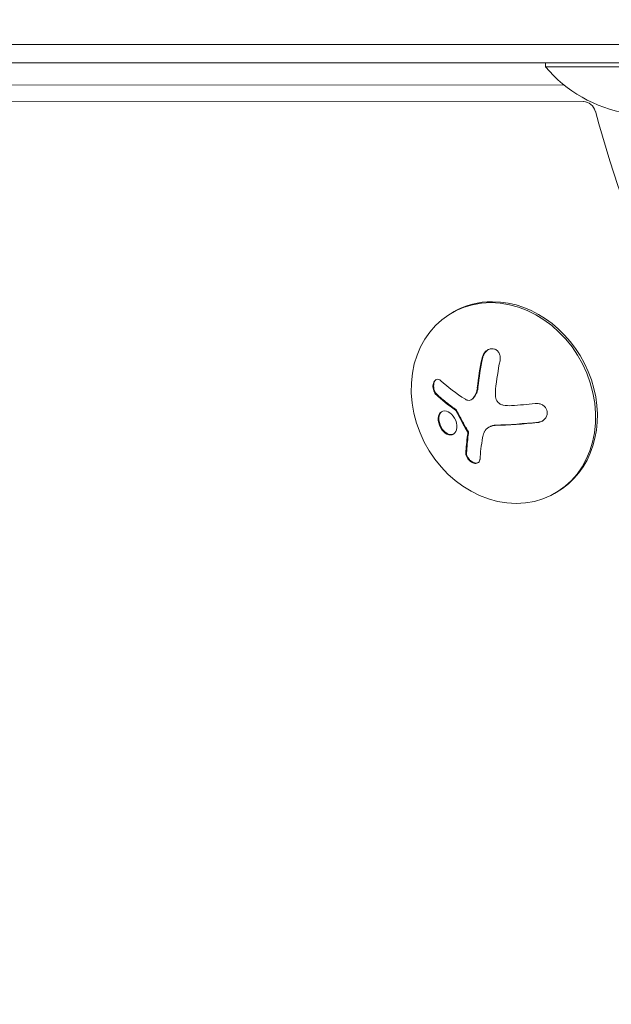
# Model space of a CAD drawing. Units: millimetres. Extents: x -10146 to 11599, y -12009 to 6788.
# Drawn here: x -5706 to -5626, y -1610 to -1478 of the extents above; entities that cross this region are included whole.
import ezdxf

# ---------------------------------------------------------------- set-up
doc = ezdxf.new("R2010")
doc.units = ezdxf.units.MM
doc.header["$LTSCALE"] = 20
doc.linetypes.add('HIDDEN', pattern=[9.525, 6.35, -3.175])
doc.layers.add('2d', color=230, linetype='Continuous')
doc.layers.add('EN-Free_Space_Hatch', color=10, linetype='HIDDEN')

msp = doc.modelspace()

# ---------------------------------------------------------------- hatches: boundary and pattern name
at = {"layer": 'EN-Free_Space_Hatch'}
h = msp.add_hatch(dxfattribs=at)
h.set_pattern_fill('ANSI31', color=256, scale=100)
h.set_pattern_definition([(256.7138, (-1772.05, 4038.24), (309.002, -72.9663), [])])
edge = h.paths.add_edge_path()
edge.add_line((-153.14, 2265.51), (-462.82, 2801.88))
edge.add_arc((-2187.04, 1806.4), 1990.97, 30, 72.57984)
edge.add_arc((-1255.36, 4775.73), 1121.1, 214.15082, 252.57984, ccw=False)
edge.add_line((-2183.14, 4146.37), (-2801.45, 5146.96))
edge.add_arc((-3652.14, 4621.28), 1000, 31.71381, 211.71381)
edge.add_line((-4502.82, 4095.61), (-3722.56, 2832.93))
edge.add_arc((-1772.05, 4038.24), 2292.87, 211.71381, 259.65588)
edge.add_line((-2183.76, 1782.64), (-1885.19, 1265.51))
edge.add_arc((-1019.17, 1765.51), 1000, 210, 390)
edge = h.paths.add_edge_path()
edge.add_line((-4492.74, -8327.45), (-4492.74, -10008.59))
edge.add_arc((-5492.74, -10008.59), 1000, -90, 0, ccw=False)
edge.add_arc((-5492.74, -10008.59), 1000, 180, 270, ccw=False)
edge.add_line((-6492.74, -10008.59), (-6492.74, -8327.45))
edge.add_line((-6492.74, -8327.45), (-4492.74, -8327.45))
edge = h.paths.add_edge_path()
edge.add_line((1488.87, -4032.63), (2844.21, -5503.37))
edge.add_line((2844.21, -5503.37), (1607.95, -6642.62))
edge.add_arc((930.28, -5907.25), 1000, 222.66156, 312.66156, ccw=False)
edge.add_arc((930.28, -5907.25), 1000, 132.66156, 222.66156, ccw=False)
edge.add_line((252.62, -5171.88), (1488.87, -4032.63))
edge = h.paths.add_edge_path()
edge.add_line((5191.03, 2410.47), (4881.35, 2946.84))
edge.add_arc((3157.13, 1951.36), 1990.97, 30, 72.57984)
edge.add_arc((4088.81, 4920.69), 1121.1, 214.15082, 252.57984, ccw=False)
edge.add_line((3161.03, 4291.33), (2542.72, 5291.92))
edge.add_arc((1692.03, 4766.24), 1000, 31.71381, 211.71381)
edge.add_line((841.35, 4240.57), (1621.61, 2977.89))
edge.add_arc((3572.12, 4183.2), 2292.87, 211.71381, 259.65588)
edge.add_line((3160.41, 1927.6), (3458.98, 1410.47))
edge.add_arc((4325, 1910.47), 1000, 210, 390)
edge = h.paths.add_edge_path()
edge.add_arc((-714.02, -154.72), 500, 0, 360)

# ---------------------------------------------------------------- linework, layer by layer
at = {"layer": '2d', "lineweight": 0}
for p, q in [((-5545.28, -1481.04), (-6522.21, -1481.04)), ((-5546.94, -1483.54), (-6520.55, -1483.54)), ((-5634.81, -1483.54), (-5634.81, -1484.04)), ((-5634.81, -1484.04), (-5606.81, -1484.04)), ((-5632.32, -1486.48), (-6432.53, -1486.99)), ((-5629.65, -1488.74), (-6436.91, -1489.25)), ((-5647.11, -1517.02), (-5647.34, -1517.15)), ((-5644.79, -1528.89), (-5644.7, -1528.84)), ((-5642.42, -1532.6), (-5642.32, -1532.54)), ((-5633.37, -1541.42), (-5633.59, -1541.55))]:
    msp.add_line(p, q, dxfattribs=at)
msp.add_arc((-5620.81, -1472.22), 18.33, 220.1905, 260.5645, dxfattribs=at)
for centre, major_axis, ratio, start_param, end_param in [((-5629.44, -1490.29), (-0.8, 1.39), 0.848048, -1.87087, -0.454733), ((-5640.47, -1529.35), (6.87, -12.2), 0.849675, -0.446443, 5.836742), ((-5640.24, -1529.22), (-6.87, 12.2), 0.849675, -0.446443, 0), ((-5640.24, -1529.22), (6.87, -12.2), 0.849675, 0, 2.695149), ((-5635.81, -1526.16), (-3.07, -18.05), 0.434152, -1.656381, -1.434484), ((-5635.72, -1526.11), (-3.07, -18.05), 0.434152, -1.656381, -1.434484), ((-5634.86, -1527.67), (18.12, 2.31), 0.22767, -1.980706, -1.654108), ((-5634.77, -1527.62), (18.12, 2.31), 0.22767, -1.980706, -1.654108), ((-5636.3, -1525.76), (-7.04, -16.86), 0.356595, -0.940661, -0.77121), ((-5636.2, -1525.71), (-7.04, -16.86), 0.356595, -0.940661, -0.77121)]:
    msp.add_ellipse(centre, major_axis=major_axis, ratio=ratio, start_param=start_param, end_param=end_param, dxfattribs=at)
at = {"layer": '2d', "lineweight": 0, "extrusion": (0, 0, -1)}
for centre, major_axis, ratio, start_param, end_param in [((-5497.1, -1467.06), (-77.1, 133.53), 0.848048, -1.994008, -1.270723), ((-5635.18, -1525.11), (-18.14, -2.31), 0.22767, -1.48711, -1.309095)]:
    msp.add_ellipse(centre, major_axis=major_axis, ratio=ratio, start_param=start_param, end_param=end_param, dxfattribs=at)
at = {"layer": '2d', "lineweight": 0}
for points, knots in [([(-5640.93, -1523.66), (-5640.9, -1523.49), (-5640.89, -1523.31), (-5640.9, -1523.14), (-5640.92, -1522.97), (-5640.97, -1522.8), (-5641.04, -1522.65), (-5641.11, -1522.51), (-5641.21, -1522.38), (-5641.33, -1522.28), (-5641.43, -1522.19), (-5641.55, -1522.12), (-5641.68, -1522.08), (-5641.8, -1522.04), (-5641.93, -1522.02), (-5642.06, -1522.03), (-5642.19, -1522.04), (-5642.32, -1522.07), (-5642.44, -1522.12), (-5642.56, -1522.17), (-5642.68, -1522.24), (-5642.79, -1522.33), (-5642.91, -1522.43), (-5643.01, -1522.55), (-5643.1, -1522.67), (-5643.19, -1522.81), (-5643.26, -1522.97), (-5643.31, -1523.13), (-5643.33, -1523.18), (-5643.34, -1523.23), (-5643.35, -1523.29)], [0, 0, 0, 0, 0.120796, 0.120796, 0.120796, 0.242046, 0.242046, 0.242046, 0.356333, 0.356333, 0.356333, 0.459168, 0.459168, 0.459168, 0.553739, 0.553739, 0.553739, 0.646543, 0.646543, 0.646543, 0.743592, 0.743592, 0.743592, 0.848997, 0.848997, 0.848997, 0.964083, 0.964083, 0.964083, 1, 1, 1, 1]), ([(-5642.53, -1522.16), (-5642.6, -1522.2), (-5642.66, -1522.25), (-5642.85, -1522.41), (-5642.97, -1522.56), (-5643.16, -1522.88), (-5643.22, -1523.06), (-5643.26, -1523.24)], [0.6958703, 0.6958703, 0.6958703, 0.6958703, 0.75, 0.75, 0.875, 0.875, 1, 1, 1, 1]), ([(-5648.9, -1526.34), (-5648.98, -1526.26), (-5649.07, -1526.21), (-5649.16, -1526.18), (-5649.26, -1526.15), (-5649.35, -1526.14), (-5649.45, -1526.16), (-5649.53, -1526.19), (-5649.62, -1526.23), (-5649.69, -1526.3), (-5649.76, -1526.37), (-5649.81, -1526.45), (-5649.86, -1526.55), (-5649.9, -1526.64), (-5649.93, -1526.75), (-5649.95, -1526.86), (-5649.97, -1526.96), (-5649.98, -1527.08), (-5649.97, -1527.19), (-5649.97, -1527.3), (-5649.95, -1527.42), (-5649.92, -1527.53), (-5649.89, -1527.65), (-5649.85, -1527.76), (-5649.8, -1527.86), (-5649.75, -1527.97), (-5649.68, -1528.07), (-5649.61, -1528.15), (-5649.59, -1528.18), (-5649.57, -1528.2), (-5649.55, -1528.22)], [0, 0, 0, 0, 0.123267, 0.123267, 0.123267, 0.246944, 0.246944, 0.246944, 0.364412, 0.364412, 0.364412, 0.469764, 0.469764, 0.469764, 0.565076, 0.565076, 0.565076, 0.656937, 0.656937, 0.656937, 0.751946, 0.751946, 0.751946, 0.854928, 0.854928, 0.854928, 0.968152, 0.968152, 0.968152, 1, 1, 1, 1]), ([(-5649.52, -1526.19), (-5649.56, -1526.21), (-5649.59, -1526.24), (-5649.69, -1526.35), (-5649.76, -1526.46), (-5649.85, -1526.72), (-5649.88, -1526.87), (-5649.88, -1527.17), (-5649.87, -1527.33), (-5649.8, -1527.61), (-5649.75, -1527.75), (-5649.62, -1527.99), (-5649.54, -1528.09), (-5649.45, -1528.17)], [0.3269645, 0.3269645, 0.3269645, 0.3269645, 0.375, 0.375, 0.5, 0.5, 0.625, 0.625, 0.75, 0.75, 0.875, 0.875, 1, 1, 1, 1]), ([(-5643.9, -1527.24), (-5643.9, -1527.31), (-5643.91, -1527.38), (-5643.93, -1527.48), (-5643.94, -1527.53), (-5643.95, -1527.58), (-5643.96, -1527.61), (-5643.96, -1527.62), (-5643.99, -1527.71), (-5644, -1527.78), (-5644.04, -1527.87), (-5644.05, -1527.9), (-5644.07, -1527.96), (-5644.08, -1527.99), (-5644.14, -1528.14), (-5644.2, -1528.25), (-5644.3, -1528.42), (-5644.34, -1528.47), (-5644.41, -1528.57), (-5644.45, -1528.62), (-5644.49, -1528.67)], [0, 0, 0, 0, 0.125, 0.125, 0.1875, 0.21875, 0.21875, 0.25, 0.25, 0.375, 0.375, 0.4375, 0.4375, 0.5, 0.5, 0.75, 0.75, 0.875, 0.875, 1, 1, 1, 1]), ([(-5649.45, -1528.17), (-5649.35, -1528.26), (-5649.25, -1528.35), (-5649.11, -1528.48), (-5649.03, -1528.55), (-5648.95, -1528.62), (-5648.91, -1528.65), (-5648.89, -1528.67), (-5648.88, -1528.68), (-5648.81, -1528.74), (-5648.73, -1528.81), (-5648.64, -1528.88), (-5648.61, -1528.91), (-5648.58, -1528.94), (-5648.57, -1528.95), (-5648.5, -1529), (-5648.42, -1529.07), (-5648.33, -1529.14), (-5648.29, -1529.18), (-5648.26, -1529.2), (-5648.25, -1529.21), (-5648.18, -1529.26), (-5648.1, -1529.33), (-5648, -1529.4), (-5647.96, -1529.44), (-5647.93, -1529.46), (-5647.92, -1529.47), (-5647.85, -1529.52), (-5647.76, -1529.59), (-5647.66, -1529.66), (-5647.62, -1529.69), (-5647.59, -1529.72), (-5647.58, -1529.72), (-5647.51, -1529.78), (-5647.42, -1529.85), (-5647.32, -1529.92), (-5647.27, -1529.95), (-5647.24, -1529.97), (-5647.23, -1529.98), (-5647.09, -1530.08), (-5646.97, -1530.17), (-5646.86, -1530.25)], [0, 0, 0, 0, 0.125, 0.125, 0.1875, 0.21875, 0.234375, 0.234375, 0.25, 0.25, 0.3125, 0.34375, 0.359375, 0.359375, 0.375, 0.375, 0.4375, 0.46875, 0.484375, 0.484375, 0.5, 0.5, 0.5625, 0.59375, 0.609375, 0.609375, 0.625, 0.625, 0.6875, 0.71875, 0.734375, 0.734375, 0.75, 0.75, 0.8125, 0.84375, 0.859375, 0.859375, 0.875, 0.875, 1, 1, 1, 1]), ([(-5644.58, -1528.72), (-5644.65, -1528.8), (-5644.73, -1528.86), (-5644.82, -1528.91), (-5644.91, -1528.95), (-5645.01, -1528.98), (-5645.1, -1528.99), (-5645.2, -1528.99), (-5645.3, -1528.98), (-5645.4, -1528.95), (-5645.47, -1528.92), (-5645.54, -1528.89), (-5645.6, -1528.85)], [0, 0, 0, 0, 0.26951, 0.26951, 0.26951, 0.539189, 0.539189, 0.539189, 0.809594, 0.809594, 0.809594, 1, 1, 1, 1]), ([(-5640.51, -1529.63), (-5640.64, -1529.61), (-5640.77, -1529.56), (-5640.89, -1529.49), (-5641.01, -1529.42), (-5641.12, -1529.33), (-5641.22, -1529.23), (-5641.31, -1529.12), (-5641.38, -1529), (-5641.44, -1528.87), (-5641.48, -1528.76), (-5641.51, -1528.64), (-5641.53, -1528.52)], [0, 0, 0, 0, 0.2593, 0.2593, 0.2593, 0.519012, 0.519012, 0.519012, 0.774897, 0.774897, 0.774897, 1, 1, 1, 1]), ([(-5647.24, -1531.11), (-5647.51, -1530.76), (-5647.85, -1530.52), (-5648.49, -1530.37), (-5648.78, -1530.45), (-5649.19, -1530.91), (-5649.29, -1531.28), (-5649.22, -1532.13), (-5649.04, -1532.59), (-5648.77, -1532.95)], [0.5, 0.5, 0.5, 0.5, 0.625, 0.625, 0.75, 0.75, 0.875, 0.875, 1, 1, 1, 1]), ([(-5648.74, -1530.49), (-5648.79, -1530.53), (-5648.85, -1530.58), (-5649.09, -1530.85), (-5649.2, -1531.23), (-5649.12, -1532.08), (-5648.94, -1532.54), (-5648.68, -1532.9)], [0.7205224, 0.7205224, 0.7205224, 0.7205224, 0.75, 0.75, 0.875, 0.875, 1, 1, 1, 1]), ([(-5646.95, -1530.3), (-5646.93, -1530.32), (-5646.9, -1530.34), (-5646.88, -1530.36), (-5646.87, -1530.38), (-5646.85, -1530.41), (-5646.84, -1530.43)], [0, 0, 0, 0, 0.541586, 0.541586, 0.541586, 1, 1, 1, 1]), ([(-5646.75, -1530.38), (-5646.69, -1530.5), (-5646.63, -1530.62), (-5646.55, -1530.79), (-5646.52, -1530.84), (-5646.46, -1530.96), (-5646.43, -1531.01), (-5646.28, -1531.3), (-5646.17, -1531.52), (-5645.8, -1532.2), (-5645.54, -1532.64), (-5645.27, -1533.08)], [0, 0, 0, 0, 0.125, 0.125, 0.1875, 0.1875, 0.25, 0.25, 0.5, 0.5, 1, 1, 1, 1]), ([(-5635.84, -1531.97), (-5635.67, -1531.96), (-5635.49, -1531.91), (-5635.34, -1531.83), (-5635.18, -1531.76), (-5635.03, -1531.66), (-5634.91, -1531.53), (-5634.8, -1531.42), (-5634.7, -1531.28), (-5634.64, -1531.13), (-5634.58, -1530.99), (-5634.55, -1530.84), (-5634.55, -1530.7), (-5634.55, -1530.56), (-5634.57, -1530.43), (-5634.62, -1530.3), (-5634.66, -1530.18), (-5634.73, -1530.06), (-5634.81, -1529.95), (-5634.9, -1529.85), (-5635, -1529.75), (-5635.12, -1529.67), (-5635.24, -1529.59), (-5635.38, -1529.52), (-5635.53, -1529.48), (-5635.68, -1529.43), (-5635.85, -1529.41), (-5636.02, -1529.41), (-5636.07, -1529.41), (-5636.12, -1529.41), (-5636.18, -1529.42)], [0, 0, 0, 0, 0.12144, 0.12144, 0.12144, 0.243283, 0.243283, 0.243283, 0.358856, 0.358856, 0.358856, 0.462986, 0.462986, 0.462986, 0.558085, 0.558085, 0.558085, 0.650496, 0.650496, 0.650496, 0.746429, 0.746429, 0.746429, 0.850305, 0.850305, 0.850305, 0.963913, 0.963913, 0.963913, 1, 1, 1, 1]), ([(-5648.77, -1532.95), (-5648.5, -1533.31), (-5648.17, -1533.54), (-5647.54, -1533.7), (-5647.24, -1533.61), (-5646.83, -1533.16), (-5646.72, -1532.78), (-5646.79, -1531.94), (-5646.97, -1531.47), (-5647.24, -1531.11)], [0, 0, 0, 0, 0.125, 0.125, 0.25, 0.25, 0.375, 0.375, 0.5, 0.5, 0.5, 0.5]), ([(-5635.75, -1531.92), (-5635.57, -1531.9), (-5635.39, -1531.85), (-5635.22, -1531.77), (-5635.2, -1531.76), (-5635.19, -1531.76)], [0, 0, 0, 0, 0.125, 0.125, 0.135639, 0.135639, 0.135639, 0.135639]), ([(-5648.68, -1532.9), (-5648.65, -1532.94), (-5648.61, -1532.98), (-5648.54, -1533.07), (-5648.5, -1533.11), (-5648.39, -1533.22), (-5648.32, -1533.28), (-5648.08, -1533.45), (-5647.92, -1533.53), (-5647.68, -1533.59), (-5647.6, -1533.6), (-5647.45, -1533.6), (-5647.38, -1533.59), (-5647.27, -1533.55), (-5647.24, -1533.54), (-5647.2, -1533.53), (-5647.19, -1533.52), (-5647.19, -1533.52)], [0, 0, 0, 0, 0.015625, 0.015625, 0.03125, 0.03125, 0.0625, 0.0625, 0.125, 0.125, 0.15625, 0.15625, 0.1875, 0.1875, 0.203125, 0.203125, 0.2058441, 0.2058441, 0.2058441, 0.2058441]), ([(-5645.37, -1533.13), (-5645.34, -1533.18), (-5645.32, -1533.23), (-5645.3, -1533.28), (-5645.29, -1533.33), (-5645.28, -1533.38), (-5645.28, -1533.43), (-5645.28, -1533.44), (-5645.28, -1533.45), (-5645.28, -1533.46)], [0, 0, 0, 0, 0.444984, 0.444984, 0.444984, 0.890124, 0.890124, 0.890124, 1, 1, 1, 1]), ([(-5642.32, -1532.54), (-5642.21, -1532.48), (-5642.09, -1532.43), (-5641.89, -1532.37), (-5641.81, -1532.36), (-5641.67, -1532.33), (-5641.59, -1532.33), (-5641.51, -1532.32)], [0.5284214, 0.5284214, 0.5284214, 0.5284214, 0.75, 0.75, 0.875, 0.875, 1, 1, 1, 1]), ([(-5645.53, -1536.1), (-5645.54, -1536.21), (-5645.52, -1536.32), (-5645.48, -1536.44), (-5645.45, -1536.55), (-5645.39, -1536.67), (-5645.32, -1536.79), (-5645.25, -1536.9), (-5645.16, -1537), (-5645.06, -1537.1), (-5644.97, -1537.18), (-5644.87, -1537.26), (-5644.76, -1537.32), (-5644.67, -1537.38), (-5644.56, -1537.42), (-5644.46, -1537.45), (-5644.36, -1537.48), (-5644.27, -1537.49), (-5644.18, -1537.48), (-5644.09, -1537.48), (-5644.01, -1537.46), (-5643.94, -1537.42), (-5643.86, -1537.38), (-5643.8, -1537.33), (-5643.75, -1537.27), (-5643.7, -1537.19), (-5643.66, -1537.11), (-5643.64, -1537.01), (-5643.64, -1536.99), (-5643.64, -1536.96), (-5643.63, -1536.93)], [0, 0, 0, 0, 0.117688, 0.117688, 0.117688, 0.23572, 0.23572, 0.23572, 0.348983, 0.348983, 0.348983, 0.453941, 0.453941, 0.453941, 0.55245, 0.55245, 0.55245, 0.649106, 0.649106, 0.649106, 0.748614, 0.748614, 0.748614, 0.85433, 0.85433, 0.85433, 0.967387, 0.967387, 0.967387, 1, 1, 1, 1]), ([(-5645.44, -1536.05), (-5645.44, -1536.16), (-5645.43, -1536.29), (-5645.35, -1536.53), (-5645.28, -1536.66), (-5645.12, -1536.9), (-5645.02, -1537.01), (-5644.79, -1537.2), (-5644.66, -1537.28), (-5644.4, -1537.4), (-5644.27, -1537.43), (-5644.05, -1537.44), (-5643.95, -1537.42), (-5643.86, -1537.38)], [0, 0, 0, 0, 0.125, 0.125, 0.25, 0.25, 0.375, 0.375, 0.5, 0.5, 0.625, 0.625, 0.7391107, 0.7391107, 0.7391107, 0.7391107])]:
    msp.add_open_spline(points, degree=3, knots=knots, dxfattribs=at)
for points in [[(-5641.53, -1527.5), (-5641.39, -1526.22), (-5641.19, -1524.93), (-5640.93, -1523.66)], [(-5645.6, -1528.85), (-5646.85, -1528.04), (-5647.96, -1527.2), (-5648.9, -1526.34)], [(-5643.99, -1527.29), (-5644.05, -1527.84), (-5644.25, -1528.35), (-5644.58, -1528.72)], [(-5641.53, -1528.52), (-5641.57, -1528.18), (-5641.57, -1527.84), (-5641.53, -1527.5)], [(-5649.55, -1528.22), (-5648.79, -1528.92), (-5647.92, -1529.62), (-5646.95, -1530.3)], [(-5644.49, -1528.67), (-5644.55, -1528.74), (-5644.62, -1528.8), (-5644.7, -1528.84)], [(-5646.86, -1530.25), (-5646.81, -1530.28), (-5646.77, -1530.33), (-5646.75, -1530.38)], [(-5646.84, -1530.43), (-5646.39, -1531.35), (-5645.9, -1532.25), (-5645.37, -1533.13)], [(-5639.37, -1529.7), (-5639.75, -1529.72), (-5640.13, -1529.7), (-5640.51, -1529.63)], [(-5645.27, -1533.08), (-5645.21, -1533.18), (-5645.18, -1533.3), (-5645.19, -1533.41)], [(-5643.28, -1534.01), (-5643.24, -1533.78), (-5643.17, -1533.55), (-5643.08, -1533.34)], [(-5643.08, -1533.34), (-5643.06, -1533.31), (-5643.05, -1533.28), (-5643.03, -1533.24)], [(-5643.03, -1533.24), (-5642.78, -1532.72), (-5642.23, -1532.39), (-5641.6, -1532.38)], [(-5645.28, -1533.46), (-5645.28, -1533.53), (-5645.29, -1533.6), (-5645.3, -1533.67)], [(-5645.19, -1533.41), (-5645.19, -1533.48), (-5645.2, -1533.55), (-5645.21, -1533.62)], [(-5643.63, -1536.93), (-5643.58, -1536.02), (-5643.46, -1535.04), (-5643.28, -1534.01)]]:
    msp.add_open_spline(points, degree=3, dxfattribs=at)

doc.saveas('drawing.dxf')
